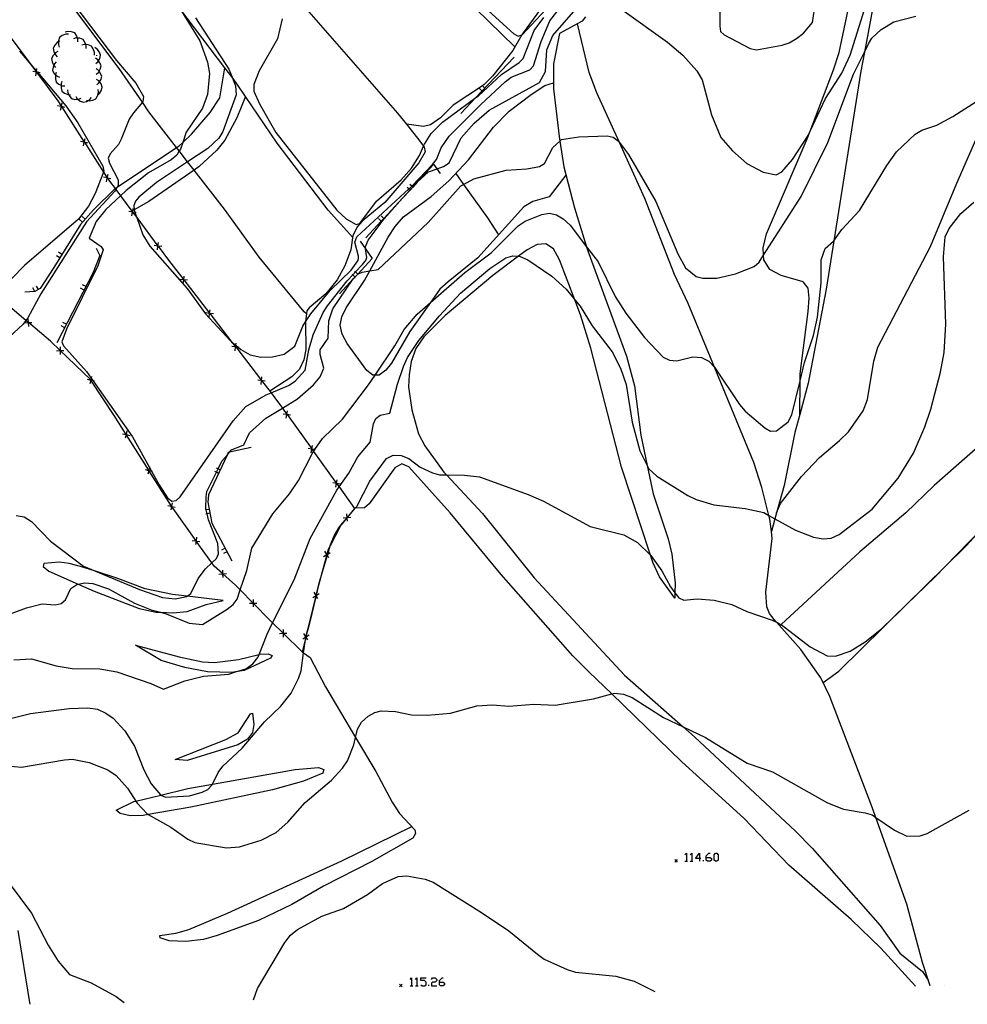
# Model space of a CAD drawing. Units: inches. Extents: x 667199 to 670922, y 4168216 to 4170601.
# Drawn here: x 669585 to 669764, y 4168263 to 4168448 of the extents above; entities that cross this region are included whole.
import ezdxf

# ---------------------------------------------------------------- set-up
doc = ezdxf.new("R2010")
doc.units = ezdxf.units.IN
doc.header["$MEASUREMENT"] = 0
doc.layers.add('Cartografia', color=7, linetype='Continuous')

# ---------------------------------------------------------------- blocks, each defined once
blk = doc.blocks.new('147')
at = {"layer": 'Cartografia', "color": 7, "linetype": 'Continuous'}
for points in [[(669713.52, 4168290.29), (669712.75, 4168290.29), (669713.52, 4168291.29), (669713.52, 4168290.29)], [(669713.52, 4168290.29), (669713.52, 4168289.79)], [(669713.75, 4168290.29), (669713.52, 4168290.29)]]:
    blk.add_lwpolyline(points, dxfattribs=at)
blk = doc.blocks.new('148')
at = {"layer": 'Cartografia', "color": 7, "linetype": 'Continuous'}
for points in [[(669714.75, 4168290.52), (669714.75, 4168290.79), (669715.25, 4168291.29), (669715.52, 4168291.29)], [(669714.75, 4168290.52), (669715.52, 4168290.52), (669715.75, 4168290.29), (669715.75, 4168290.02), (669715.52, 4168289.79), (669715.02, 4168289.79), (669714.75, 4168290.02), (669714.75, 4168290.52)]]:
    blk.add_lwpolyline(points, dxfattribs=at)
blk = doc.blocks.new('149')
at = {"layer": 'Cartografia', "color": 7, "linetype": 'Continuous'}
for points in [[(669664.45, 4168267.03), (669664.45, 4168267.3), (669664.95, 4168267.8), (669665.17, 4168267.8)], [(669664.45, 4168267.03), (669665.17, 4168267.03), (669665.45, 4168266.8), (669665.45, 4168266.53), (669665.17, 4168266.3), (669664.67, 4168266.3), (669664.45, 4168266.53), (669664.45, 4168267.03)]]:
    blk.add_lwpolyline(points, dxfattribs=at)

msp = doc.modelspace()

# ---------------------------------------------------------------- linework, layer by layer
at = {"layer": 'Cartografia', "color": 7, "linetype": 'Continuous'}
for points in [[(669648.12, 4168407.34), (669643.47, 4168412.51), (669633.9, 4168425.1), (669627.93, 4168433.93), (669626.49, 4168436.05), (669625.38, 4168437.52), (669624.02, 4168439.3), (669615.51, 4168450.5), (669613.28, 4168453.42), (669604.32, 4168464.8), (669600.52, 4168469.31), (669597.37, 4168473.04), (669596.4, 4168474.19), (669596.15, 4168474.48), (669588.37, 4168485), (669587.78, 4168486.09), (669586.26, 4168488.86)], [(669639.38, 4168392.96), (669638.97, 4168393.3), (669630.5, 4168403.65), (669623.92, 4168412.65), (669618.22, 4168420.04), (669617, 4168421.61), (669615.43, 4168423.64), (669614.92, 4168424.3), (669609.71, 4168431.04), (669608.48, 4168432.84), (669604.1, 4168439.19), (669594.25, 4168452.4), (669588.41, 4168459.64), (669585.32, 4168464.57), (669585.04, 4168465.02), (669580.57, 4168472.15), (669578.35, 4168476.51), (669577.04, 4168479.09), (669577.03, 4168479.09)], [(669705.91, 4168477.77), (669704.36, 4168476.49), (669699.11, 4168469.85), (669692.47, 4168461.46), (669687.77, 4168456.24), (669680.23, 4168445.93), (669679.99, 4168445.51), (669678.33, 4168442.6), (669674.47, 4168437.75), (669672.91, 4168436.17), (669672.56, 4168435.94), (669667.07, 4168432.25), (669664.66, 4168429.88), (669662.75, 4168428.54), (669661.44, 4168428.28), (669658.23, 4168428.68), (669658.22, 4168428.68)], [(669649.57, 4168474.92), (669649.59, 4168474.91), (669659.62, 4168463.92), (669671.27, 4168450.51), (669678.7, 4168443.25)], [(669732.38, 4168373.99), (669732.38, 4168374), (669732.46, 4168380.31), (669732.47, 4168381.62), (669733.99, 4168393.41), (669734.19, 4168395.89), (669733.95, 4168397.76), (669733, 4168398.97), (669728.88, 4168400.19), (669726.74, 4168401.29), (669725.59, 4168403.1), (669725.56, 4168403.98), (669725.49, 4168405.41), (669726.11, 4168408.01), (669733.81, 4168425.95), (669734.35, 4168427.37), (669738.73, 4168438.92), (669739.84, 4168442.18), (669744.65, 4168465.17), (669745.13, 4168467.2), (669746.49, 4168470.81), (669749.21, 4168475.86)], [(669761.1, 4168469.6), (669761.1, 4168469.6), (669758.34, 4168471.23), (669756.48, 4168472.01), (669754.56, 4168472.22), (669753.53, 4168471.86), (669752.79, 4168471.59), (669751.17, 4168470.39), (669749.91, 4168468.66), (669749.06, 4168466.24), (669744.59, 4168442.26), (669743.91, 4168438.66), (669738.81, 4168406.71), (669737.35, 4168397.57), (669733.95, 4168379.87), (669732.38, 4168374), (669731.46, 4168370.56), (669729.45, 4168360.6), (669727.71, 4168354.33), (669727.05, 4168351.93), (669727.04, 4168351.92)], [(669717.41, 4168454.36), (669717.31, 4168447.15), (669717.47, 4168446.17), (669718.11, 4168445.52), (669723.07, 4168442.94), (669724.24, 4168442.69), (669729.08, 4168443.59), (669730.41, 4168444.04), (669731.79, 4168444.82), (669733.09, 4168445.82), (669734.81, 4168447.88), (669735.34, 4168451.62)], [(669593.79, 4168453.67), (669603.57, 4168440.71), (669607.25, 4168436.41), (669608.66, 4168433.93), (669608.54, 4168432.92), (669608.48, 4168432.84), (669606.81, 4168430.85), (669605.98, 4168429.63), (669604.48, 4168425.89), (669603.96, 4168424.86), (669602.4, 4168423.12), (669602.04, 4168422.29), (669602.24, 4168421.36), (669603.91, 4168418.23), (669603.88, 4168417.11), (669603.7, 4168416.79), (669603.44, 4168416.36), (669603.27, 4168416.08), (669597.95, 4168410.28), (669589.3, 4168396.72), (669586.88, 4168392.19), (669586.5, 4168391.69), (669585.98, 4168391.01), (669578.21, 4168383.87)], [(669670.96, 4168452.6), (669678.47, 4168445.71), (669679.28, 4168445.28), (669679.99, 4168445.51), (669680.06, 4168445.53), (669686.3, 4168452.26)], [(669615.51, 4168450.5), (669619.31, 4168444.42), (669620.76, 4168440.38), (669621.1, 4168438.24), (669620.72, 4168434.27), (669619.77, 4168431.71), (669616.75, 4168427.19), (669616.07, 4168425.24), (669615.64, 4168424), (669615.43, 4168423.64), (669614.99, 4168422.87), (669613.92, 4168421.95), (669609.64, 4168419.53), (669605.42, 4168416.19), (669604.33, 4168415.17), (669601.6, 4168412.63), (669599.74, 4168410.37), (669598.44, 4168407.21), (669600.69, 4168405.62), (669601.05, 4168405.03), (669600.04, 4168402), (669594.15, 4168390.06), (669593.27, 4168387.7), (669593.6, 4168386.93), (669597.93, 4168382.08), (669598.81, 4168380.84), (669599.12, 4168380.4), (669606.6, 4168369.8), (669609.81, 4168364.01), (669610.19, 4168363.32), (669611.61, 4168360.75), (669613.23, 4168358.27), (669614.03, 4168357.63), (669614.81, 4168357.78), (669615.59, 4168358.49), (669625.56, 4168372.76), (669627.95, 4168375.51), (669631.82, 4168377.66), (669632.73, 4168378.06), (669636.01, 4168379.47), (669637.29, 4168380.24), (669639.18, 4168382.34), (669639.87, 4168386.17), (669640.64, 4168389), (669642.52, 4168393.21), (669643.38, 4168394.46), (669647.04, 4168399.15), (669648.13, 4168400.3), (669648.64, 4168400.84), (669649.99, 4168402.27), (669650.48, 4168402.87), (669650.64, 4168403.15), (669650.75, 4168403.57), (669650.55, 4168405.18), (669650.5, 4168405.55), (669651.01, 4168406.85), (669654.02, 4168410.87), (669657.51, 4168414.73), (669658.91, 4168416.28), (669659.42, 4168416.84), (669659.94, 4168417.42), (669660.29, 4168417.74), (669662.43, 4168419.7), (669664.05, 4168420.29), (669665.2, 4168420.71), (669666.29, 4168421.43), (669668.58, 4168426.12), (669671, 4168428.91), (669673.83, 4168431.31), (669683.3, 4168436.56), (669684.45, 4168438.61), (669684.69, 4168442.69), (669685.87, 4168445.37), (669690.61, 4168450.89)], [(669637.66, 4168452.41), (669656.53, 4168430.77), (669658.23, 4168428.68), (669660.8, 4168425.5), (669661.46, 4168424.54), (669661.58, 4168424.36), (669661.75, 4168423.49), (669660.56, 4168421.4), (669654.2, 4168413.96), (669649.88, 4168410.44), (669649.05, 4168409.41), (669648.17, 4168407.68), (669647.78, 4168405.02), (669646.66, 4168402.02), (669645.16, 4168399.35), (669643.02, 4168396.7), (669639.89, 4168394.06), (669639.45, 4168393.51), (669639.21, 4168391.42), (669639.2, 4168391.34), (669639.29, 4168386.2), (669638.91, 4168384.29), (669638.06, 4168382.51), (669636.66, 4168381.07), (669632.5, 4168378.36)], [(669640.2, 4168392.98), (669643.87, 4168397.35), (669647.83, 4168401.2), (669649.08, 4168402.94), (669649.21, 4168403.38), (669649.2, 4168403.8), (669648.5, 4168406.48), (669648.88, 4168407.43), (669658.7, 4168416.48), (669658.98, 4168416.74), (669659.24, 4168417.01), (669663.13, 4168421.09), (669663.89, 4168422.02), (669664.77, 4168424.22), (669666.28, 4168426.41), (669672.26, 4168432.4), (669676.84, 4168436.68), (669677.98, 4168437.54), (669681.5, 4168438.95), (669682.21, 4168439.67), (669683.66, 4168444.26), (669685.29, 4168448.14), (669687.24, 4168450.68)], [(669628.67, 4168370.54), (669631.71, 4168373.27), (669634.85, 4168375.19), (669637.69, 4168376.92), (669640.74, 4168379.55), (669641.98, 4168381.08), (669642.7, 4168382.71), (669641.99, 4168385.28), (669641.99, 4168386.15), (669643.51, 4168388.37), (669643.63, 4168391.66), (669644.37, 4168393.9), (669648.22, 4168399.53), (669648.28, 4168399.62), (669648.55, 4168399.89), (669648.58, 4168399.92), (669649.06, 4168400.4), (669649.87, 4168400.81), (669651.32, 4168401.05), (669652.92, 4168401.3), (669662.35, 4168410.16), (669668.5, 4168417.08), (669669, 4168417.34), (669670.96, 4168418.38), (669677.02, 4168420.01), (669680.92, 4168420.25), (669683.34, 4168420.72), (669684.29, 4168421.29), (669685.84, 4168424.31), (669687.13, 4168425.5), (669687.47, 4168425.81), (669690.72, 4168426.33), (669696.11, 4168426.5), (669697.23, 4168426.24), (669698.22, 4168425.46), (669698.41, 4168425.21), (669700.08, 4168422.99), (669705.23, 4168414.1), (669709.4, 4168404.25), (669710.88, 4168401.63), (669712.88, 4168399.97), (669714.1, 4168399.64), (669716.77, 4168399.65), (669720.27, 4168400.46), (669723.78, 4168401.87), (669724.71, 4168402.66), (669725.56, 4168403.98), (669732.64, 4168415.05), (669737.66, 4168425.21), (669742.55, 4168438.13), (669744.59, 4168442.26), (669745.35, 4168443.82), (669745.97, 4168444.88), (669747.75, 4168446.52), (669750.11, 4168448), (669754.3, 4168449.05)], [(669633.96, 4168444.75), (669630.48, 4168438.77), (669629.46, 4168436.18), (669629.5, 4168434.94), (669630.54, 4168432.52), (669633.65, 4168427.14), (669645.14, 4168412.51), (669646.88, 4168410.84), (669648.74, 4168409.81), (669649.49, 4168409.99), (669652.58, 4168414.18), (669657.24, 4168418.19), (669659.21, 4168420.43), (669660.73, 4168422.79), (669661.46, 4168424.54), (669661.62, 4168424.93), (669662.93, 4168426.95), (669665.03, 4168429.05), (669671.35, 4168433.7), (669671.84, 4168434.06), (669676.17, 4168438.02), (669679.47, 4168440.33), (669680.23, 4168441.05), (669682.32, 4168446.37), (669684.15, 4168448.82)], [(669692.02, 4168448.89), (669691.39, 4168448.09), (669687.08, 4168445.76), (669685.96, 4168440.03), (669685.95, 4168435.32), (669687.07, 4168425.84), (669687.13, 4168425.5), (669687.92, 4168420.67), (669689.9, 4168412.93), (669692.2, 4168405.59), (669692.44, 4168404.81), (669699.71, 4168384.98), (669701.21, 4168379.37), (669702.44, 4168370.08), (669703.63, 4168364.36), (669704.73, 4168359.06), (669707.56, 4168350.57), (669708.3, 4168347.64), (669708.9, 4168342.21), (669708.87, 4168340.37), (669708.85, 4168339.37), (669705.94, 4168343.36), (669704.74, 4168345.95), (669704.24, 4168347.48), (669698.76, 4168364.03), (669693.02, 4168386.5), (669691.07, 4168392.77), (669689.99, 4168395.6), (669687.11, 4168403.15), (669685.98, 4168405.21), (669684.54, 4168406.12), (669682.88, 4168405.99), (669681.02, 4168405), (669679.4, 4168403.8), (669674.54, 4168400.19), (669665.52, 4168392.65), (669661.5, 4168388.59), (669660.01, 4168386.44), (669659.13, 4168383.96), (669658.74, 4168381.45), (669658.66, 4168379.17), (669659.24, 4168374.84), (669660.53, 4168370.36), (669661.74, 4168368.09), (669665.31, 4168363.12), (669665.81, 4168362.59), (669672.59, 4168355.34), (669682.35, 4168343.18), (669699.38, 4168324.85), (669710.4, 4168315.12), (669712.53, 4168313.23), (669731.59, 4168295.46), (669734.71, 4168292.25), (669747.55, 4168277.67), (669751.26, 4168272.49), (669755.55, 4168269), (669756.59, 4168267.41)], [(669698.82, 4168450.29), (669707.47, 4168444.15), (669710.37, 4168441.7), (669712.99, 4168438.76), (669714.01, 4168437.04), (669715.74, 4168430.47), (669717.54, 4168426.17), (669719.69, 4168423.64), (669722.44, 4168421.3), (669725.52, 4168419.63), (669727.92, 4168419.14), (669729.01, 4168419.68), (669731.01, 4168422.03), (669733.96, 4168426.53), (669734.35, 4168427.37), (669737.21, 4168433.55), (669740.35, 4168438.3)], [(669740.35, 4168438.3), (669741.86, 4168441.69), (669744.6, 4168450.32)], [(669618.45, 4168448.7), (669624.78, 4168439.04), (669625.38, 4168437.52), (669626, 4168435.91), (669626.16, 4168434.19), (669623.64, 4168427.29), (669622.85, 4168426.08), (669620.78, 4168424.12), (669617, 4168421.61), (669611.1, 4168417.7), (669607.83, 4168414.95), (669607.16, 4168414.16), (669606.87, 4168413.37), (669606.9, 4168412.54), (669606.9, 4168412.5), (669607.06, 4168412.06), (669607.4, 4168411.08), (669608.53, 4168407.83), (669609.9, 4168405.71), (669616.88, 4168397.73), (669620.36, 4168392.98), (669625.01, 4168387.92), (669625.29, 4168387.69), (669626.08, 4168387.03), (669626.54, 4168386.64), (669627.02, 4168386.23), (669628.81, 4168385.2), (669630.82, 4168384.81), (669633, 4168384.86), (669635.2, 4168385.32), (669637.21, 4168386.86), (669638.71, 4168390.63), (669639.21, 4168391.42), (669640.2, 4168392.98)], [(669634.8, 4168448.54), (669633.96, 4168444.75)], [(669756.95, 4168266.29), (669755.54, 4168270.74), (669752.58, 4168281.7), (669746.72, 4168298.06), (669745.91, 4168300.31), (669738.08, 4168320.83), (669736.37, 4168324.35), (669732.59, 4168329.7), (669728, 4168334.83), (669727.55, 4168335.33), (669726.66, 4168336.5), (669726.16, 4168337.73), (669726.02, 4168340.52), (669727.2, 4168350.6), (669727.05, 4168351.93), (669726.77, 4168354.24), (669726.59, 4168354.96), (669725.23, 4168360.25), (669723.7, 4168364.96), (669716.3, 4168382.93), (669711.37, 4168394.87), (669708.77, 4168400.36), (669703.18, 4168414.7), (669698.41, 4168425.21), (669694.15, 4168434.59), (669692.7, 4168438.4), (669690.47, 4168447.59)], [(669594.54, 4168445.65), (669594.04, 4168445.65), (669593.37, 4168445.39), (669592.86, 4168445.02), (669592.67, 4168444.42), (669592.67, 4168444.24), (669592.64, 4168443.7), (669592.79, 4168443.22)], [(669596.28, 4168444.18), (669596.29, 4168444.68), (669596.22, 4168444.92), (669596.07, 4168445.37), (669595.72, 4168445.89), (669595.12, 4168446.11), (669594.4, 4168446.16), (669593.92, 4168446.03)], [(669583.76, 4168444.91), (669587.46, 4168439.92), (669588.5, 4168438.51), (669588.52, 4168438.49), (669592.52, 4168433.07), (669593.19, 4168432.03), (669593.21, 4168432), (669597.52, 4168425.3), (669597.54, 4168425.27), (669601.16, 4168419.65), (669601.85, 4168418.57), (669601.87, 4168418.54), (669602.25, 4168417.94), (669603.31, 4168416.54), (669603.44, 4168416.36), (669604.33, 4168415.17), (669606.48, 4168412.3), (669606.61, 4168412.13), (669606.62, 4168412.12), (669607.4, 4168411.08), (669611.41, 4168405.73), (669611.42, 4168405.72), (669613.41, 4168403.06), (669616.26, 4168399.38), (669616.28, 4168399.36), (669621.15, 4168393.05), (669621.17, 4168393.03), (669625.29, 4168387.69), (669626.04, 4168386.72), (669626.06, 4168386.7), (669630.93, 4168380.39), (669630.95, 4168380.37), (669632.73, 4168378.06), (669633.45, 4168377.12), (669634.85, 4168375.19), (669635.72, 4168373.98), (669635.74, 4168373.96), (669640.4, 4168367.48), (669640.41, 4168367.47), (669640.74, 4168367.01), (669645.07, 4168361), (669645.09, 4168360.97), (669645.55, 4168360.34), (669648.46, 4168356.29), (669647.05, 4168354.57), (669647.05, 4168354.57), (669645.92, 4168353.19), (669645.88, 4168353.12), (669643.86, 4168349.22), (669643.5, 4168348.53), (669643.25, 4168347.6), (669643.25, 4168347.59), (669641.5, 4168341.09), (669641.21, 4168339.87), (669641.2, 4168339.86), (669639.94, 4168334.67), (669639.31, 4168332.11), (669639.31, 4168332.08), (669639.27, 4168331.93), (669638.61, 4168329.23), (669635.02, 4168332.75), (669635, 4168332.77), (669633.02, 4168334.71), (669632.51, 4168335.2), (669629.38, 4168338.43), (669629.36, 4168338.45), (669626.92, 4168340.95), (669626.05, 4168341.84), (669623.62, 4168343.97), (669623.6, 4168343.99), (669621.97, 4168345.41), (669621.54, 4168346.02), (669618.6, 4168350.14), (669618.58, 4168350.17), (669614.25, 4168356.24), (669613.98, 4168356.67), (669613.96, 4168356.7), (669609.7, 4168363.43), (669609.68, 4168363.46), (669605.42, 4168370.19), (669605.4, 4168370.22), (669603.13, 4168373.8)], [(669592.87, 4168444.35), (669592.67, 4168444.24), (669592.43, 4168444.11), (669591.94, 4168443.58), (669591.65, 4168443.02), (669591.76, 4168442.39), (669591.97, 4168441.96), (669592.07, 4168441.74), (669592.41, 4168441.38)], [(669597.86, 4168442.95), (669597.87, 4168443.45), (669597.8, 4168443.68), (669597.65, 4168444.14), (669597.3, 4168444.66), (669596.7, 4168444.88), (669596.22, 4168444.92), (669595.98, 4168444.93), (669595.5, 4168444.8)], [(669599.43, 4168441.71), (669599.44, 4168442.21), (669599.22, 4168442.9), (669598.87, 4168443.42), (669598.27, 4168443.64), (669597.8, 4168443.68), (669597.55, 4168443.69), (669597.07, 4168443.56)], [(669728.02, 4168355.43), (669728.77, 4168357.22), (669732.74, 4168362.3), (669736.08, 4168365.85), (669739.88, 4168369.06), (669741.59, 4168370.73), (669744.37, 4168374.69), (669745.14, 4168376.79), (669746.36, 4168384), (669747.08, 4168386.65), (669757.03, 4168405.63), (669761.97, 4168417.59), (669768.93, 4168433.36), (669771.26, 4168437.64), (669774.18, 4168441.57), (669774.23, 4168441.64), (669774.83, 4168443.8), (669774.83, 4168443.8)], [(669585.3, 4168442.47), (669587.46, 4168439.92), (669588.52, 4168438.65), (669588.69, 4168438.46), (669594.01, 4168432.14), (669596.27, 4168428.95), (669601.03, 4168420.77), (669601.23, 4168419.84), (669601.16, 4168419.65), (669599.55, 4168415.61), (669598.31, 4168413.21), (669596.41, 4168410.76), (669586.23, 4168402.04), (669583.83, 4168399.58)], [(669592.56, 4168442.37), (669592.12, 4168442.13), (669591.97, 4168441.96), (669591.63, 4168441.6), (669591.34, 4168441.04), (669591.45, 4168440.41), (669591.76, 4168439.76), (669591.77, 4168439.76), (669592.1, 4168439.4)], [(669599.68, 4168440.13), (669600.07, 4168440.45), (669600.19, 4168440.65), (669600.44, 4168441.07), (669600.6, 4168441.68), (669600.37, 4168442.27), (669599.94, 4168442.84), (669599.53, 4168443.12)], [(669599.81, 4168441.69), (669599.81, 4168441.59)], [(669592.23, 4168440.46), (669591.9, 4168440.09), (669591.77, 4168439.76), (669591.63, 4168439.42), (669591.55, 4168438.79), (669591.87, 4168438.25), (669592.1, 4168438.03), (669592.38, 4168437.74), (669592.83, 4168437.53)], [(669599.78, 4168438.13), (669600.17, 4168438.45), (669600.3, 4168438.66), (669600.54, 4168439.07), (669600.7, 4168439.68), (669600.47, 4168440.27), (669600.19, 4168440.65), (669600.04, 4168440.84), (669599.63, 4168441.12)], [(669678.55, 4168441.3), (669671.35, 4168433.7), (669668.49, 4168430.68)], [(669589.19, 4168438.38), (669588.69, 4168438.46), (669588.52, 4168438.49), (669588.5, 4168438.49), (669587.8, 4168438.59)], [(669588.39, 4168437.79), (669588.5, 4168438.49), (669588.5, 4168438.51), (669588.52, 4168438.65), (669588.6, 4168439.18)], [(669592.24, 4168438.42), (669592.1, 4168438.03), (669592.07, 4168437.95), (669592.06, 4168437.23), (669592.21, 4168436.61), (669592.7, 4168436.22), (669593.14, 4168436.03), (669593.36, 4168435.93), (669593.86, 4168435.89)], [(669599.89, 4168436.13), (669600.28, 4168436.45), (669600.4, 4168436.65), (669600.65, 4168437.07), (669600.81, 4168437.68), (669600.58, 4168438.27), (669600.3, 4168438.66), (669600.15, 4168438.84), (669599.74, 4168439.12)], [(669603.3, 4168416.53), (669603.31, 4168416.54), (669603.7, 4168416.79), (669614.92, 4168424.3), (669615.42, 4168424.63), (669616.07, 4168425.24), (669617.75, 4168426.8), (669621.25, 4168430.9), (669623.05, 4168433.68), (669624.02, 4168439.3), (669624.02, 4168439.3)], [(669593.31, 4168436.74), (669593.14, 4168436.27), (669593.14, 4168436.03), (669593.13, 4168435.55), (669593.28, 4168434.93), (669593.77, 4168434.54), (669594.43, 4168434.25), (669594.6, 4168434.24), (669594.93, 4168434.21)], [(669599.99, 4168434.13), (669600.04, 4168434.17), (669600.38, 4168434.45), (669600.75, 4168435.07), (669600.91, 4168435.68), (669600.68, 4168436.27), (669600.4, 4168436.65), (669600.25, 4168436.84), (669599.84, 4168437.12)], [(669688.32, 4168419.1), (669685.14, 4168414.99), (669682.08, 4168414.12), (669680.38, 4168413.13), (669671.69, 4168403.51), (669666.13, 4168398.98), (669664.57, 4168397.57), (669662.8, 4168395.1), (669658.88, 4168389.63), (669655.42, 4168383.65), (669654.35, 4168382.32), (669653.09, 4168381.39), (669652.33, 4168381.4), (669651.89, 4168381.4), (669650.81, 4168382.28), (669647.09, 4168387.38), (669646.11, 4168389.13), (669645.76, 4168390.79), (669646.06, 4168392.4), (669646.86, 4168394.1), (669650.33, 4168399.24), (669651.32, 4168401.05), (669654.79, 4168407.38), (669656.09, 4168409.41), (669657.67, 4168411.21), (669662.89, 4168415.06), (669666.23, 4168417.99), (669669.94, 4168421.94), (669674.68, 4168428.15), (669677.59, 4168431.16), (669681.74, 4168434.3), (669684.31, 4168435.95), (669685.95, 4168436.45)], [(669673.04, 4168435.49), (669672.56, 4168435.94), (669672.49, 4168436)], [(669594.37, 4168435.15), (669594.41, 4168434.65), (669594.6, 4168434.24), (669594.71, 4168433.99), (669595.11, 4168433.51), (669595.73, 4168433.36), (669596.31, 4168433.38), (669596.45, 4168433.38), (669596.91, 4168433.56)], [(669595.9, 4168433.89), (669596.18, 4168433.47), (669596.31, 4168433.38), (669596.75, 4168433.04), (669597.34, 4168432.81), (669597.95, 4168432.97), (669598.22, 4168433.13), (669598.57, 4168433.34), (669598.89, 4168433.72)], [(669597.94, 4168433.17), (669598.22, 4168433.13), (669598.44, 4168433.09), (669599.15, 4168433.22), (669599.72, 4168433.49), (669600.01, 4168434.05), (669600.04, 4168434.17), (669600.17, 4168434.75), (669600.11, 4168435.25)], [(669627.93, 4168433.93), (669627.93, 4168433.93), (669626.3, 4168429.86), (669623.99, 4168425.69), (669622.52, 4168423.81), (669619.19, 4168420.71), (669618.22, 4168420.04), (669609.66, 4168414.1), (669606.9, 4168412.54), (669606.65, 4168412.4), (669606.48, 4168412.3)], [(669672.52, 4168434.94), (669671.97, 4168435.46)], [(669593.88, 4168431.85), (669593.21, 4168432), (669593.19, 4168432.01), (669592.49, 4168432.16)], [(669593.03, 4168431.31), (669593.19, 4168432.01), (669593.19, 4168432.03), (669593.34, 4168432.7)], [(669637.91, 4168361.57), (669640.62, 4168366.84), (669640.74, 4168367.01), (669640.99, 4168367.37), (669642.44, 4168369.45), (669646.18, 4168373.12), (669651.11, 4168379.6), (669652.33, 4168381.4), (669656.07, 4168386.91), (669657.82, 4168390), (669660.27, 4168392.9), (669662.8, 4168395.1), (669669.28, 4168400.73), (669674.22, 4168404.46), (669679.28, 4168409.54), (669680.63, 4168410.42), (669683.78, 4168411.69), (669685.23, 4168411.93), (669686.52, 4168411.63), (669687.81, 4168410.83), (669689.08, 4168409.67), (669692.2, 4168405.59), (669694.36, 4168402.75), (669697.59, 4168396.24), (669699.58, 4168393.09), (669703.12, 4168388.49), (669706.61, 4168384.8), (669707.85, 4168384.23), (669709.23, 4168384.11), (669712.24, 4168384.83), (669713.85, 4168384.72), (669715.26, 4168384.01), (669716.3, 4168382.93), (669716.32, 4168382.9), (669721.03, 4168375.86), (669722.08, 4168374.61), (669725.8, 4168371.47), (669726.88, 4168370.85), (669728.01, 4168370.92), (669730.18, 4168372.59), (669730.92, 4168373.9), (669732.46, 4168380.31), (669733.29, 4168383.8), (669734.96, 4168388.88), (669735.73, 4168392.33), (669736.43, 4168398.79), (669736.44, 4168403.14), (669737.17, 4168405.25), (669738.77, 4168406.65), (669738.81, 4168406.71), (669740.34, 4168408.86), (669743.68, 4168412.45), (669748.79, 4168420.91), (669750.64, 4168423.45), (669754.13, 4168426.82), (669755.39, 4168427.58), (669758.23, 4168428.51), (669761.23, 4168430.15), (669766.46, 4168433.48)], [(669598.21, 4168425.12), (669597.54, 4168425.27), (669597.52, 4168425.28), (669596.82, 4168425.43)], [(669597.36, 4168424.58), (669597.52, 4168425.28), (669597.52, 4168425.3), (669597.67, 4168425.97)], [(669664.67, 4168419.42), (669664.05, 4168420.29), (669663.43, 4168421.14), (669660.29, 4168417.74), (669659.44, 4168416.82), (669658.93, 4168416.27), (669657.51, 4168414.73), (669654.01, 4168410.94), (669653.5, 4168410.39), (669650.59, 4168407.24)], [(669601.69, 4168417.85), (669601.85, 4168418.55), (669601.85, 4168418.57), (669602, 4168419.24)], [(669667.53, 4168419.37), (669669, 4168417.34), (669673.54, 4168411.04), (669675.6, 4168407.85)], [(669602.54, 4168418.39), (669601.87, 4168418.54), (669601.85, 4168418.55), (669601.15, 4168418.7)], [(669659.44, 4168416.82), (669659.44, 4168416.82), (669659.42, 4168416.84), (669659.24, 4168417.01), (669658.88, 4168417.32)], [(669603.3, 4168416.53), (669599.28, 4168412.56), (669596.81, 4168409.81), (669591.79, 4168401.71), (669589.18, 4168397.72), (669588.17, 4168397.15), (669586.28, 4168397.02)], [(669658.93, 4168416.26), (669658.93, 4168416.27), (669658.91, 4168416.28), (669658.7, 4168416.48), (669658.38, 4168416.77)], [(669584.26, 4168327.76), (669587.57, 4168327.94), (669592.2, 4168326.64), (669595.24, 4168326.12), (669600.47, 4168326.05), (669603.66, 4168325.51), (669610.08, 4168323.3), (669612.46, 4168322.2), (669616.49, 4168323.82), (669619.99, 4168324.69), (669624.74, 4168325.06), (669626.04, 4168325.46), (669627.96, 4168326.04), (669629.3, 4168327), (669630.25, 4168328.21), (669630.47, 4168328.77), (669631.96, 4168332.58), (669633.02, 4168334.71), (669637.06, 4168342.81), (669640.07, 4168350.64), (669645.11, 4168359.73), (669645.55, 4168360.34), (669647.39, 4168362.93), (669649.1, 4168366.01), (669651.38, 4168368.77), (669652.01, 4168372.19), (669652.45, 4168373.25), (669653.29, 4168373.84), (669655.13, 4168374.24), (669656.58, 4168379.68), (669657.7, 4168383.05), (669658.43, 4168384.74), (669660.57, 4168387.93), (669664.47, 4168392.57), (669668.43, 4168396.85), (669673.97, 4168401.5), (669676.95, 4168403.53), (669678.31, 4168403.88), (669679.4, 4168403.8), (669679.7, 4168403.77), (669681.1, 4168403.13), (669685.67, 4168400.02), (669688.35, 4168397.6), (669689.99, 4168395.6), (669690.99, 4168394.38), (669693.23, 4168390.71), (669697.04, 4168385.8), (669698.59, 4168382.74), (669699.66, 4168379.65), (669700.77, 4168372.56), (669702.21, 4168367.12), (669703.63, 4168364.36), (669703.96, 4168363.71), (669705.43, 4168362.36), (669711.32, 4168358.74), (669712.85, 4168357.95), (669716.16, 4168356.94), (669722.12, 4168356.27), (669725.59, 4168355.51), (669726.59, 4168354.96), (669727.71, 4168354.33), (669731.58, 4168352.17), (669735, 4168350.84), (669736.77, 4168350.52), (669738.32, 4168350.68), (669739.8, 4168351.38), (669746.01, 4168356.17), (669750.93, 4168361.99), (669753.8, 4168366.7), (669755.95, 4168371.65), (669757.12, 4168374.99), (669758.95, 4168381.97), (669759.59, 4168385.64), (669759.95, 4168390.99), (669759.5, 4168403.71), (669759.83, 4168407.45), (669760.58, 4168409.02), (669762.74, 4168411.83), (669765.18, 4168413.98)], [(669607.31, 4168412.02), (669607.06, 4168412.06), (669606.62, 4168412.12), (669606.61, 4168412.12), (669605.91, 4168412.22)], [(669606.51, 4168411.42), (669606.61, 4168412.12), (669606.61, 4168412.13), (669606.65, 4168412.4), (669606.71, 4168412.82)], [(669597.19, 4168410.25), (669596.64, 4168410.75)], [(669597.7, 4168410.81), (669597.14, 4168411.31)], [(669653.5, 4168410.38), (669653.5, 4168410.39), (669652.95, 4168410.89)], [(669654.01, 4168410.94), (669654.01, 4168410.94), (669653.45, 4168411.44)], [(669611.31, 4168405.02), (669611.41, 4168405.72), (669611.41, 4168405.73), (669611.51, 4168406.42)], [(669649.51, 4168406.64), (669650.55, 4168405.18), (669651.81, 4168403.4), (669649.07, 4168400.45), (669648.58, 4168399.92), (669648.22, 4168399.53), (669645.61, 4168396.72)], [(669599.73, 4168405.35), (669600.47, 4168403.92), (669599.21, 4168400.75), (669592.36, 4168387.47)], [(669593.3, 4168404.15), (669592.66, 4168404.54)], [(669612.11, 4168405.62), (669611.42, 4168405.72), (669611.41, 4168405.72), (669610.71, 4168405.82)], [(669592.9, 4168403.51), (669592.26, 4168403.9)], [(669649.07, 4168400.44), (669649.07, 4168400.45), (669648.64, 4168400.84), (669648.52, 4168400.95)], [(669616.96, 4168399.27), (669616.28, 4168399.36), (669616.26, 4168399.36), (669615.55, 4168399.44)], [(669616.17, 4168398.65), (669616.26, 4168399.36), (669616.26, 4168399.38), (669616.34, 4168400.06)], [(669648.55, 4168399.89), (669648.13, 4168400.3), (669648.01, 4168400.4)], [(669804.48, 4168399.65), (669804.48, 4168399.65), (669797.9, 4168395.53), (669795.54, 4168393.82), (669757.7, 4168360.58), (669752.37, 4168355.42), (669743.69, 4168348.09), (669728.87, 4168334.39), (669728.61, 4168334.15)], [(669588.2, 4168397.17), (669587.83, 4168397.82)], [(669588.86, 4168397.54), (669588.49, 4168398.19)], [(669597.49, 4168397.43), (669596.82, 4168397.77)], [(669597.84, 4168398.1), (669597.17, 4168398.44)], [(669603.13, 4168373.8), (669598.76, 4168380.47), (669598.74, 4168380.49), (669598.7, 4168380.55), (669592.97, 4168386.02), (669592.96, 4168386.03), (669591.13, 4168387.77), (669586.97, 4168391.29), (669586.95, 4168391.31), (669586.5, 4168391.69), (669581.28, 4168396.09)], [(669621.85, 4168392.94), (669621.17, 4168393.03), (669621.15, 4168393.03), (669620.44, 4168393.11)], [(669621.06, 4168392.32), (669621.15, 4168393.03), (669621.15, 4168393.05), (669621.23, 4168393.73)], [(669586.24, 4168391.23), (669586.95, 4168391.29), (669586.97, 4168391.29), (669587.65, 4168391.34)], [(669586.89, 4168391.99), (669586.95, 4168391.31), (669586.95, 4168391.29), (669587, 4168390.58)], [(669594.17, 4168390.99), (669593.5, 4168391.33)], [(669593.82, 4168390.32), (669593.15, 4168390.66)], [(669736.81, 4168323.46), (669739.74, 4168325.64), (669752.46, 4168338.13), (669759.8, 4168345.34), (669763.78, 4168349.25), (669766.59, 4168352.31), (669773.38, 4168359.72), (669776.9, 4168362.93), (669783, 4168368.5), (669787.89, 4168373.31), (669790.92, 4168376.94), (669794, 4168380.63), (669802.41, 4168387.99), (669806.72, 4168391.12), (669806.72, 4168391.12)], [(669592.25, 4168386), (669592.96, 4168386.02), (669592.97, 4168386.02), (669593.66, 4168386.03)], [(669592.94, 4168386.72), (669592.96, 4168386.03), (669592.96, 4168386.02), (669592.97, 4168385.31)], [(669626.74, 4168386.61), (669626.54, 4168386.64), (669626.06, 4168386.7), (669626.04, 4168386.7), (669625.33, 4168386.78)], [(669625.95, 4168385.99), (669626.04, 4168386.7), (669626.04, 4168386.72), (669626.08, 4168387.03), (669626.12, 4168387.4)], [(669598.04, 4168380.62), (669598.74, 4168380.48), (669598.76, 4168380.47), (669599.12, 4168380.4), (669599.43, 4168380.33)], [(669598.88, 4168381.17), (669598.81, 4168380.84), (669598.74, 4168380.49), (669598.74, 4168380.48), (669598.59, 4168379.78)], [(669631.63, 4168380.28), (669630.95, 4168380.37), (669630.93, 4168380.37), (669630.22, 4168380.45)], [(669630.84, 4168379.66), (669630.93, 4168380.37), (669630.93, 4168380.39), (669631.01, 4168381.07)], [(669635.6, 4168373.26), (669635.72, 4168373.96), (669635.72, 4168373.98), (669635.83, 4168374.65)], [(669636.41, 4168373.84), (669635.74, 4168373.96), (669635.72, 4168373.96), (669635.02, 4168374.07)], [(669605.55, 4168370.88), (669605.4, 4168370.22), (669605.4, 4168370.2), (669605.24, 4168369.51)], [(669584.7, 4168354.94), (669586.18, 4168354.67), (669587.58, 4168353.82), (669591.12, 4168350.13), (669597.34, 4168345.38), (669599.62, 4168344.43), (669607.91, 4168340.98), (669612.26, 4168339.49), (669614.62, 4168339.24), (669616.83, 4168339.67), (669616.9, 4168339.72), (669617.63, 4168340.26), (669618.98, 4168343.09), (669620.34, 4168344.91), (669621.54, 4168346.02), (669622.42, 4168346.84), (669622.82, 4168347.73), (669622.68, 4168349.7), (669620.94, 4168354.11), (669620.67, 4168355.26), (669620.5, 4168355.99), (669620.41, 4168356.35), (669620.48, 4168358.47), (669620.61, 4168359.5), (669622.41, 4168363.09), (669622.75, 4168363.76), (669623.47, 4168365.21), (669624.42, 4168366.32), (669624.88, 4168366.86), (669625.27, 4168367.33), (669627.62, 4168368.25), (669628.67, 4168370.54)], [(669604.71, 4168370.35), (669605.4, 4168370.2), (669605.42, 4168370.19), (669606.08, 4168370.04)], [(669628.98, 4168367.77), (669624.88, 4168366.86), (669624.64, 4168366.81), (669624.42, 4168366.32), (669620.95, 4168358.85), (669620.78, 4168357.46), (669621.56, 4168353.48), (669625.35, 4168346.43)], [(669641.09, 4168367.35), (669640.99, 4168367.37), (669640.41, 4168367.47), (669640.4, 4168367.47), (669639.7, 4168367.58)], [(669640.28, 4168366.77), (669640.4, 4168367.47), (669640.4, 4168367.48), (669640.51, 4168368.16)], [(669611.89, 4168302.28), (669611.92, 4168302.27), (669612.83, 4168301.84), (669617.33, 4168302.13), (669619.76, 4168302.79), (669620.81, 4168303.33), (669621.54, 4168304.11), (669621.66, 4168304.34), (669622.78, 4168306.51), (669623.61, 4168307.72), (669627.25, 4168311.12), (669631.46, 4168316.04), (669634.59, 4168319.03), (669636.49, 4168321.45), (669637.92, 4168324.23), (669638.38, 4168325.67), (669638.86, 4168329.05), (669639.27, 4168331.93), (669639.29, 4168332.09), (669639.29, 4168332.1), (669639.3, 4168332.1), (669639.94, 4168334.67), (669641.23, 4168339.82), (669641.25, 4168339.9), (669641.88, 4168342.44), (669643.34, 4168347.44), (669643.42, 4168347.69), (669643.86, 4168349.22), (669643.92, 4168349.43), (669644.62, 4168351.13), (669645.48, 4168352.64), (669645.88, 4168353.12), (669647.05, 4168354.5), (669647.11, 4168354.57), (669648.57, 4168356.3), (669648.88, 4168356.67), (669651.36, 4168361.42), (669654.5, 4168365.68), (669655.77, 4168366.33), (669657.26, 4168366.28), (669658.71, 4168365.71), (669660.86, 4168364.07), (669663.17, 4168362.97), (669664.46, 4168362.59), (669665.81, 4168362.59), (669669.16, 4168362.57), (669672.02, 4168362.21), (669681.19, 4168358.92), (669684.11, 4168357.64), (669692.87, 4168352.85), (669699.22, 4168351.3), (669701.82, 4168349.87), (669704.24, 4168347.48), (669704.3, 4168347.41), (669706.37, 4168344.53), (669708, 4168341.49), (669708.87, 4168340.37), (669709.61, 4168339.4), (669710.54, 4168339.02), (669713.08, 4168339.27), (669716.23, 4168338.97), (669719.56, 4168338.18), (669722.44, 4168336.83), (669727.19, 4168335.24), (669728, 4168334.83), (669728.84, 4168334.4), (669728.87, 4168334.39), (669734.38, 4168330.19), (669737.55, 4168328.53), (669739.1, 4168328.44), (669741.91, 4168329.39), (669744.73, 4168331.15), (669747.77, 4168333.6), (669752.46, 4168338.13), (669757.89, 4168343.38), (669759.8, 4168345.34), (669766.59, 4168352.31)], [(669608.99, 4168363.59), (669609.68, 4168363.44), (669609.7, 4168363.43), (669610.19, 4168363.32), (669610.36, 4168363.28)], [(669609.83, 4168364.12), (669609.81, 4168364.01), (669609.68, 4168363.46), (669609.68, 4168363.44), (669609.52, 4168362.75)], [(669623.14, 4168363.58), (669622.75, 4168363.76), (669622.45, 4168363.89)], [(669754.19, 4168266.24), (669747.7, 4168273.4), (669742.11, 4168278.84), (669730.31, 4168289.03), (669721.92, 4168297.84), (669710.07, 4168308.59), (669696.95, 4168321.31), (669692.72, 4168325.4), (669689.59, 4168328.49), (669676.08, 4168343.8), (669666.48, 4168355.45), (669658.71, 4168364.12), (669657.38, 4168364.69), (669656.08, 4168363.9), (669651.24, 4168357.15), (669650.33, 4168356.4), (669648.57, 4168356.3), (669648.46, 4168356.29)], [(669579.3, 4168334.84), (669586.62, 4168337.55), (669589.6, 4168338.31), (669592.02, 4168338.12), (669593.17, 4168338.37), (669593.95, 4168339.08), (669594.97, 4168341.16), (669596.11, 4168341.97), (669596.38, 4168342.03), (669597.63, 4168342.27), (669599.13, 4168342.13), (669602.09, 4168341.12), (669607, 4168338.45), (669610.12, 4168337.15), (669611.89, 4168336.7), (669612.97, 4168336.42), (669617.3, 4168334.68), (669619.8, 4168334.38), (669624.46, 4168337.3), (669625.56, 4168338.16), (669626.32, 4168339.18), (669626.92, 4168340.95), (669628.15, 4168344.6), (669629.13, 4168348.77), (669633.09, 4168355.28), (669636.23, 4168359), (669637.91, 4168361.57)], [(669622.82, 4168362.89), (669622.41, 4168363.09), (669622.14, 4168363.21)], [(669644.95, 4168360.28), (669645.07, 4168360.98), (669645.07, 4168361), (669645.18, 4168361.67)], [(669645.76, 4168360.86), (669645.09, 4168360.97), (669645.07, 4168360.98), (669644.37, 4168361.09)], [(669613.27, 4168356.83), (669613.96, 4168356.68), (669613.98, 4168356.67), (669614.64, 4168356.52)], [(669614.11, 4168357.36), (669613.96, 4168356.7), (669613.96, 4168356.68), (669613.8, 4168355.99)], [(669621.04, 4168356.1), (669620.5, 4168355.99), (669620.3, 4168355.95)], [(669621.18, 4168355.36), (669620.67, 4168355.26), (669620.44, 4168355.21)], [(669646.34, 4168354.5), (669647.05, 4168354.57), (669647.05, 4168354.57), (669647.11, 4168354.57), (669647.75, 4168354.63)], [(669647.11, 4168353.86), (669647.05, 4168354.5), (669647.05, 4168354.57), (669647.05, 4168354.57), (669646.98, 4168355.27)], [(669618.69, 4168350.84), (669618.58, 4168350.17), (669618.58, 4168350.15), (669618.46, 4168349.45)], [(669617.88, 4168350.26), (669618.58, 4168350.15), (669618.6, 4168350.14), (669619.27, 4168350.03)], [(669624.08, 4168348.78), (669623.41, 4168348.42)], [(669624.43, 4168348.11), (669623.77, 4168347.76)], [(669642.63, 4168347.24), (669643.25, 4168347.6), (669643.25, 4168347.6), (669643.42, 4168347.69), (669643.86, 4168347.95)], [(669643.6, 4168346.98), (669643.34, 4168347.44), (669643.25, 4168347.59), (669643.25, 4168347.6), (669642.89, 4168348.21)], [(669596.38, 4168342.03), (669599.38, 4168340.7), (669607.86, 4168337.44), (669611.06, 4168336.74), (669611.89, 4168336.7), (669614.22, 4168336.58), (669616.91, 4168336.83), (669620.51, 4168338.2), (669623.67, 4168338.9), (669616.9, 4168339.72), (669614.12, 4168340.05), (669608.99, 4168341.13), (669603.87, 4168343.1), (669599.62, 4168344.43), (669596.78, 4168345.32), (669594.69, 4168345.87), (669592.75, 4168346.15), (669589.88, 4168345.92), (669589.79, 4168345.32), (669590.81, 4168344.48), (669596.38, 4168342.03)], [(669622.89, 4168343.92), (669623.6, 4168343.97), (669623.62, 4168343.97), (669624.3, 4168344.01)], [(669623.55, 4168344.67), (669623.6, 4168343.99), (669623.6, 4168343.97), (669623.64, 4168343.26)], [(669640.59, 4168339.5), (669641.2, 4168339.87), (669641.21, 4168339.87), (669641.25, 4168339.9), (669641.8, 4168340.23)], [(669641.56, 4168339.26), (669641.23, 4168339.82), (669641.2, 4168339.86), (669641.2, 4168339.87), (669640.83, 4168340.47)], [(669628.65, 4168338.43), (669629.36, 4168338.43), (669629.38, 4168338.43), (669630.06, 4168338.42)], [(669629.36, 4168339.13), (669629.36, 4168338.45), (669629.36, 4168338.43), (669629.35, 4168337.72)], [(669634.29, 4168332.74), (669635, 4168332.75), (669635.02, 4168332.75), (669635.7, 4168332.75)], [(669634.99, 4168333.45), (669635, 4168332.77), (669635, 4168332.75), (669635, 4168332.04)], [(669638.69, 4168331.73), (669639.29, 4168332.1), (669639.3, 4168332.1), (669639.31, 4168332.11), (669639.9, 4168332.46)], [(669639.66, 4168331.49), (669639.31, 4168332.08), (669639.3, 4168332.1), (669639.3, 4168332.1), (669638.93, 4168332.7)], [(669630.47, 4168328.77), (669630.57, 4168328.79), (669632.19, 4168328.86), (669632.95, 4168328.56), (669632.63, 4168328.08), (669627.68, 4168325.76), (669626.04, 4168325.46), (669625.37, 4168325.33), (669620.73, 4168325.48), (669616.44, 4168326.28), (669612.04, 4168327.61), (669607.19, 4168330.53), (669615.41, 4168328.31), (669619.82, 4168327.35), (669622.08, 4168327.27), (669626.56, 4168327.83), (669630.47, 4168328.77)], [(669638.61, 4168329.23), (669638.86, 4168329.05), (669640.1, 4168328.16), (669642.96, 4168322.69), (669648.66, 4168313.09), (669652.46, 4168306.69), (669655.53, 4168300.94), (669656.95, 4168298.82), (669659.85, 4168295.71), (669659.97, 4168295.05), (669659.43, 4168294.13), (669651.75, 4168289.73), (669642.61, 4168285.1), (669636.65, 4168281.63), (669630.37, 4168278.63), (669622.57, 4168275.79), (669619.97, 4168275.03), (669616.64, 4168274.69), (669613.54, 4168274.82), (669611.79, 4168275.37), (669611.78, 4168275.83), (669614.79, 4168276.27), (669617.24, 4168276.9), (669624.51, 4168279.99), (669646.06, 4168289.86), (669659.26, 4168296.34)], [(669583.07, 4168307.76), (669585.65, 4168307.52), (669593.79, 4168308.89), (669595.3, 4168309), (669598.44, 4168308.41), (669601.97, 4168307.03), (669603.54, 4168305.95), (669605.66, 4168303.54), (669607.22, 4168301.12), (669607.46, 4168300.74), (669609.4, 4168298.7), (669609.58, 4168298.6), (669613.86, 4168296.2), (669617.05, 4168293.97), (669618.35, 4168293.35), (669624.33, 4168292.34), (669626.76, 4168292.48), (669630.87, 4168293.79), (669633.68, 4168295.18), (669635.89, 4168297.15), (669639.13, 4168300.85), (669644.12, 4168305.04), (669646.19, 4168307.33), (669647.12, 4168308.69), (669648.34, 4168311.71), (669648.66, 4168313.09), (669649.03, 4168314.67), (669649.8, 4168315.98), (669651.04, 4168317.13), (669652.29, 4168317.85), (669653.46, 4168318.12), (669656.2, 4168317.99), (669659.21, 4168317.4), (669662.24, 4168317.3), (669666.56, 4168317.71), (669671.49, 4168319.05), (669674.46, 4168319.28), (669677.56, 4168319.03), (669682.25, 4168319.39), (669686.25, 4168319.21), (669693.48, 4168320.4), (669696.95, 4168321.31), (669697.44, 4168321.44), (669699.15, 4168321.27), (669700.8, 4168320.68), (669706.68, 4168316.89), (669710.4, 4168315.12), (669714.64, 4168313.09), (669722.48, 4168308.27), (669727.26, 4168306.65), (669737.62, 4168300.81), (669740.63, 4168299.62), (669744.7, 4168298.92), (669746.06, 4168298.51), (669746.72, 4168298.06), (669750.22, 4168295.63), (669752.55, 4168294.53), (669755.09, 4168294.57), (669756.41, 4168295.04), (669764.35, 4168299.43)], [(669582.36, 4168316.4), (669587.35, 4168317.66), (669594.66, 4168318.59), (669598.2, 4168318.73), (669600.02, 4168318.43), (669601.59, 4168317.72), (669602.93, 4168316.77), (669605.15, 4168314.34), (669606.97, 4168311.47), (669608.77, 4168306.99), (669610.14, 4168304.35), (669611.89, 4168302.28)], [(669614.66, 4168308.96), (669624.19, 4168312.74), (669626.55, 4168314.01), (669628.85, 4168317.59), (669629.23, 4168317.68), (669629.45, 4168315.56), (669629.23, 4168314.08), (669628.27, 4168312.78), (669626.43, 4168311.72), (669616.92, 4168308.8), (669614.66, 4168308.96)], [(669621.66, 4168304.34), (669637.25, 4168307.1), (669641.69, 4168307.46), (669642.7, 4168307.05), (669642.47, 4168306.41), (669638.81, 4168304.89), (669632.98, 4168303.22), (669617.57, 4168299.96), (669609.58, 4168298.6), (669608.63, 4168298.44), (669606.16, 4168298.38), (669604.25, 4168298.8), (669603.53, 4168299.39), (669606.88, 4168301.04), (669607.22, 4168301.12), (669611.92, 4168302.27), (669617.01, 4168303.51), (669621.66, 4168304.34)], [(669710.75, 4168291.02), (669711.02, 4168291.29), (669711.02, 4168289.79)], [(669711.75, 4168291.02), (669712.02, 4168291.29), (669712.02, 4168289.79)], [(669716.52, 4168289.79), (669716.25, 4168290.02), (669716.25, 4168291.02), (669716.52, 4168291.29), (669716.75, 4168291.29), (669717.02, 4168291.02), (669717.02, 4168290.02), (669716.75, 4168289.79), (669716.52, 4168289.79)], [(669709.31, 4168290.1), (669709.06, 4168289.85), (669708.81, 4168289.6)], [(669708.81, 4168290.1), (669709.06, 4168289.85), (669709.31, 4168289.6)], [(669710.75, 4168289.79), (669711.02, 4168289.79), (669711.25, 4168289.79)], [(669711.75, 4168289.79), (669712.02, 4168289.79), (669712.25, 4168289.79)], [(669714.25, 4168289.79), (669714.25, 4168290.02)], [(669583.16, 4168285.9), (669587.59, 4168280.03), (669590.72, 4168273.98), (669592.6, 4168270.94), (669594.73, 4168268.45), (669598.81, 4168266.9), (669603.55, 4168264.33), (669605.06, 4168263.2)], [(669629.42, 4168263.69), (669630.16, 4168265.8), (669635.31, 4168274.46), (669636.41, 4168275.85), (669637.72, 4168276.93), (669642.28, 4168279.46), (669646.38, 4168280.89), (669650.88, 4168283.51), (669653.76, 4168285.6), (669656.69, 4168286.93), (669658.31, 4168287.07), (669661.77, 4168286.43), (669663.27, 4168285.83), (669672.41, 4168280.16), (669677.54, 4168276.69), (669682.98, 4168272.25), (669684.23, 4168271.37), (669688.54, 4168269.42), (669690.13, 4168268.91), (669697.72, 4168268.15), (669701.16, 4168267.2), (669705.1, 4168265.24)], [(669584.97, 4168276.71), (669587.19, 4168263.15), (669587.27, 4168262.83)], [(669658.95, 4168267.53), (669659.18, 4168267.8), (669659.18, 4168266.3)], [(669659.95, 4168267.53), (669660.18, 4168267.8), (669660.18, 4168266.3)], [(669660.95, 4168266.53), (669661.18, 4168266.3), (669661.68, 4168266.3), (669661.95, 4168266.53), (669661.95, 4168267.03), (669661.68, 4168267.3), (669660.95, 4168267.3), (669660.95, 4168267.8), (669661.95, 4168267.8)], [(669662.95, 4168267.53), (669663.17, 4168267.8), (669663.67, 4168267.8), (669663.95, 4168267.53), (669663.95, 4168267.3), (669663.67, 4168267.03), (669663.17, 4168267.03), (669662.95, 4168266.8), (669662.95, 4168266.3), (669663.95, 4168266.3)], [(669657.46, 4168266.61), (669657.21, 4168266.36), (669656.96, 4168266.11)], [(669656.96, 4168266.61), (669657.21, 4168266.36), (669657.46, 4168266.11)], [(669658.95, 4168266.3), (669659.18, 4168266.3), (669659.45, 4168266.3)], [(669659.95, 4168266.3), (669660.18, 4168266.3), (669660.45, 4168266.3)], [(669662.45, 4168266.3), (669662.45, 4168266.53)], [(669756.91, 4168266.3), (669756.92, 4168266.29)], [(669759.71, 4168266.37), (669759.71, 4168266.36)], [(669759.71, 4168266.36), (669759.72, 4168266.35)], [(669588.21, 4168262.86), (669588.21, 4168262.88)], [(669588.22, 4168262.85), (669588.21, 4168262.86)]]:
    msp.add_lwpolyline(points, dxfattribs=at)

# ---------------------------------------------------------------- block references
at = {"layer": 'Cartografia'}
for name in ['147', '148', '149']:
    msp.add_blockref(name, (0, 0), dxfattribs=at)

doc.saveas('drawing.dxf')
